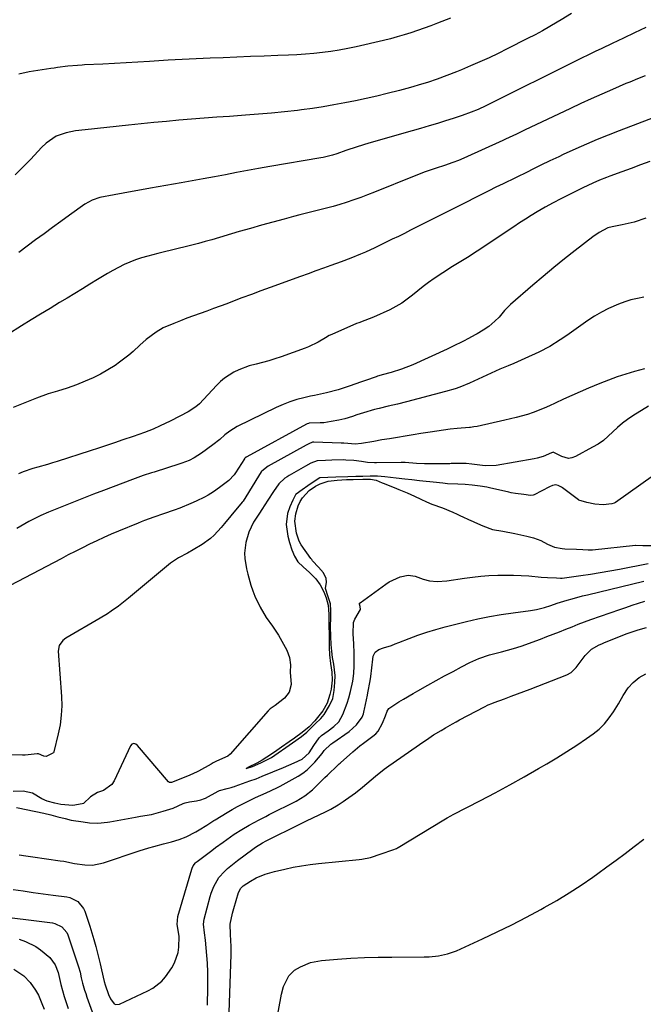
# Model space of a CAD drawing. Units: inches. Extents: x 1825569 to 1830878, y 447485 to 452776.
# Drawn here: x 1829230 to 1829478, y 449495 to 449888 of the extents above; entities that cross this region are included whole.
import ezdxf

# ---------------------------------------------------------------- set-up
doc = ezdxf.new("R2010")
doc.units = ezdxf.units.IN
doc.header["$MEASUREMENT"] = 0
doc.layers.add('7', color=7, linetype='Continuous')
doc.layers.add('8', color=7, linetype='Continuous')

msp = doc.modelspace()

# ---------------------------------------------------------------- linework, layer by layer
at = {"layer": '7', "color": 18}
for points in [[(1829449.78, 449890.74, 1972), (1829445.73, 449888.22, 1972), (1829444.05, 449887.21, 1972), (1829441.15, 449885.51, 1972), (1829438.23, 449883.85, 1972), (1829435.27, 449882.25, 1972), (1829432.29, 449880.7, 1972), (1829424.16, 449876.57, 1972), (1829420.54, 449874.79, 1972), (1829416.89, 449873.05, 1972), (1829413.21, 449871.39, 1972), (1829409.51, 449869.78, 1972), (1829405.86, 449868.24, 1972), (1829403.96, 449867.45, 1972), (1829400.12, 449865.94, 1972), (1829396.25, 449864.51, 1972), (1829392.34, 449863.19, 1972), (1829389.97, 449862.44, 1972), (1829385.6, 449861.17, 1972), (1829381.21, 449860, 1972), (1829376.3, 449858.78, 1972), (1829372.06, 449857.75, 1972), (1829367.81, 449856.77, 1972), (1829363.55, 449855.85, 1972), (1829359.28, 449854.98, 1972), (1829355, 449854.18, 1972), (1829350.7, 449853.45, 1972), (1829346.39, 449852.81, 1972), (1829342.07, 449852.23, 1972), (1829340.4, 449852.03, 1972), (1829335.23, 449851.43, 1972), (1829330.06, 449850.9, 1972), (1829324.88, 449850.45, 1972), (1829319.7, 449850.05, 1972), (1829313.31, 449849.61, 1972), (1829308.27, 449849.25, 1972), (1829303.22, 449848.88, 1972), (1829298.18, 449848.49, 1972), (1829293.14, 449848.08, 1972), (1829288.1, 449847.64, 1972), (1829283.06, 449847.17, 1972), (1829278.03, 449846.67, 1972), (1829273, 449846.14, 1972), (1829255.74, 449844.26, 1972), (1829251.86, 449843.84, 1972), (1829248.04, 449843.1, 1972), (1829244.14, 449841.75, 1972), (1829240.07, 449838.89, 1972), (1829238.28, 449837.15, 1972), (1829233.94, 449832.54, 1972), (1829230.86, 449829.36, 1972), (1829227.73, 449826.25, 1972)], [(1829401.58, 449888.82, 1974), (1829396.36, 449886.83, 1974), (1829393.71, 449885.84, 1974), (1829391.05, 449884.87, 1974), (1829388.37, 449883.93, 1974), (1829385.69, 449883.01, 1974), (1829382.99, 449882.15, 1974), (1829380.28, 449881.34, 1974), (1829377.54, 449880.61, 1974), (1829374.79, 449879.94, 1974), (1829363.82, 449877.44, 1974), (1829360.48, 449876.74, 1974), (1829357.13, 449876.11, 1974), (1829353.77, 449875.59, 1974), (1829350.39, 449875.14, 1974), (1829346.99, 449874.78, 1974), (1829343.6, 449874.48, 1974), (1829340.19, 449874.25, 1974), (1829336.79, 449874.08, 1974), (1829332.66, 449873.92, 1974), (1829327.19, 449873.7, 1974), (1829321.72, 449873.48, 1974), (1829316.24, 449873.27, 1974), (1829310.77, 449873.06, 1974), (1829305.54, 449872.86, 1974), (1829299.96, 449872.62, 1974), (1829294.38, 449872.36, 1974), (1829288.8, 449872.06, 1974), (1829283.23, 449871.72, 1974), (1829281.35, 449871.6, 1974), (1829276.71, 449871.32, 1974), (1829272.08, 449871.04, 1974), (1829267.44, 449870.79, 1974), (1829262.8, 449870.54, 1974), (1829255.41, 449870.16, 1974), (1829254.47, 449870.11, 1974), (1829252.59, 449869.98, 1974), (1829248.83, 449869.65, 1974), (1829244.58, 449869.12, 1974), (1829243.29, 449868.94, 1974), (1829242, 449868.74, 1974), (1829233.37, 449867.37, 1974), (1829229.18, 449866.47, 1974)], [(1829479.22, 449865.76, 1968), (1829476.14, 449864.57, 1968), (1829473.09, 449863.34, 1968), (1829471.57, 449862.7, 1968), (1829466.13, 449860.38, 1968), (1829461.91, 449858.55, 1968), (1829457.71, 449856.68, 1968), (1829453.52, 449854.77, 1968), (1829449.36, 449852.82, 1968), (1829431.08, 449844.13, 1968), (1829430, 449843.62, 1968), (1829427.84, 449842.58, 1968), (1829423.51, 449840.51, 1968), (1829422.42, 449840.01, 1968), (1829406.84, 449832.94, 1968), (1829404.69, 449832.02, 1968), (1829402.5, 449831.2, 1968), (1829399.18, 449830.06, 1968), (1829395.82, 449828.97, 1968), (1829391.38, 449827.43, 1968), (1829386.99, 449825.74, 1968), (1829371.13, 449819.31, 1968), (1829368.43, 449818.24, 1968), (1829365.71, 449817.21, 1968), (1829362.97, 449816.24, 1968), (1829359.88, 449815.19, 1968), (1829357.28, 449814.37, 1968), (1829354.66, 449813.6, 1968), (1829352.03, 449812.89, 1968), (1829349.38, 449812.23, 1968), (1829346.73, 449811.6, 1968), (1829344.08, 449810.94, 1968), (1829341.43, 449810.27, 1968), (1829338.79, 449809.58, 1968), (1829335.08, 449808.6, 1968), (1829330.59, 449807.39, 1968), (1829326.11, 449806.15, 1968), (1829321.65, 449804.87, 1968), (1829317.18, 449803.57, 1968), (1829306.31, 449800.34, 1968), (1829303.64, 449799.57, 1968), (1829300.95, 449798.83, 1968), (1829298.25, 449798.14, 1968), (1829295.55, 449797.48, 1968), (1829292.84, 449796.84, 1968), (1829290.13, 449796.19, 1968), (1829287.42, 449795.52, 1968), (1829284.72, 449794.85, 1968), (1829280.66, 449793.84, 1968), (1829278.23, 449793.15, 1968), (1829275.84, 449792.37, 1968), (1829273.51, 449791.44, 1968), (1829271.21, 449790.42, 1968), (1829268.95, 449789.28, 1968), (1829266.73, 449788.1, 1968), (1829264.54, 449786.84, 1968), (1829260.63, 449784.43, 1968), (1829257.6, 449782.54, 1968), (1829254.57, 449780.67, 1968), (1829251.53, 449778.82, 1968), (1829248.47, 449776.99, 1968), (1829245.51, 449775.22, 1968), (1829241.69, 449772.92, 1968), (1829237.87, 449770.61, 1968), (1829234.07, 449768.28, 1968), (1829230.27, 449765.93, 1968), (1829224.78, 449762.51, 1968)], [(1829487.97, 449851.2, 1966), (1829468.82, 449843.84, 1966), (1829464.45, 449842.12, 1966), (1829460.1, 449840.35, 1966), (1829455.79, 449838.5, 1966), (1829451.5, 449836.59, 1966), (1829446.53, 449834.34, 1966), (1829444.75, 449833.52, 1966), (1829441.18, 449831.84, 1966), (1829437.64, 449830.12, 1966), (1829434.1, 449828.38, 1966), (1829432.34, 449827.51, 1966), (1829422.58, 449822.71, 1966), (1829419.68, 449821.28, 1966), (1829416.78, 449819.84, 1966), (1829413.89, 449818.39, 1966), (1829411.01, 449816.93, 1966), (1829408.12, 449815.47, 1966), (1829405.23, 449814.02, 1966), (1829402.34, 449812.56, 1966), (1829399.45, 449811.12, 1966), (1829395.13, 449808.95, 1966), (1829392.72, 449807.75, 1966), (1829390.32, 449806.54, 1966), (1829387.92, 449805.32, 1966), (1829385.52, 449804.1, 1966), (1829383.12, 449802.89, 1966), (1829380.71, 449801.69, 1966), (1829378.29, 449800.51, 1966), (1829375.87, 449799.34, 1966), (1829371.32, 449797.17, 1966), (1829367.54, 449795.43, 1966), (1829365.63, 449794.61, 1966), (1829361.78, 449793.03, 1966), (1829357.9, 449791.54, 1966), (1829353.81, 449790.05, 1966), (1829350.78, 449788.96, 1966), (1829347.76, 449787.86, 1966), (1829344.73, 449786.77, 1966), (1829341.71, 449785.67, 1966), (1829329.6, 449781.27, 1966), (1829325.81, 449779.88, 1966), (1829322.03, 449778.49, 1966), (1829318.25, 449777.08, 1966), (1829314.47, 449775.65, 1966), (1829312.2, 449774.79, 1966), (1829309.56, 449773.8, 1966), (1829306.92, 449772.82, 1966), (1829304.27, 449771.87, 1966), (1829301.62, 449770.92, 1966), (1829298.97, 449769.97, 1966), (1829296.33, 449768.98, 1966), (1829293.71, 449767.96, 1966), (1829291.1, 449766.91, 1966), (1829286.89, 449765.11, 1966), (1829284.01, 449763.47, 1966), (1829280.04, 449760.46, 1966), (1829277.56, 449758.23, 1966), (1829274.85, 449755.72, 1966), (1829273.07, 449754.2, 1966), (1829269.35, 449751.37, 1966), (1829267.62, 449750.16, 1966), (1829264.77, 449748.32, 1966), (1829261.86, 449746.62, 1966), (1829258.82, 449745.14, 1966), (1829255.71, 449743.79, 1966), (1829252.17, 449742.41, 1966), (1829248.45, 449741.07, 1966), (1829244.68, 449739.91, 1966), (1829240.9, 449738.75, 1966), (1829236.23, 449737.05, 1966), (1829231.6, 449735.23, 1966), (1829227, 449733.34, 1966)], [(1829481.15, 449831.57, 1964), (1829477.37, 449830.23, 1964), (1829473.61, 449828.86, 1964), (1829469.86, 449827.48, 1964), (1829465.11, 449825.71, 1964), (1829463.74, 449825.18, 1964), (1829461.02, 449824.08, 1964), (1829458.34, 449822.89, 1964), (1829454.36, 449821.01, 1964), (1829450.32, 449819.04, 1964), (1829447.16, 449817.48, 1964), (1829445.59, 449816.68, 1964), (1829442.46, 449815.07, 1964), (1829439.37, 449813.37, 1964), (1829436.12, 449811.46, 1964), (1829433.75, 449810.02, 1964), (1829431.4, 449808.57, 1964), (1829429.08, 449807.07, 1964), (1829426.76, 449805.55, 1964), (1829412.2, 449795.78, 1964), (1829408.31, 449793.26, 1964), (1829406.34, 449792.04, 1964), (1829402.38, 449789.63, 1964), (1829398.47, 449787.16, 1964), (1829395.02, 449784.86, 1964), (1829392.78, 449783.3, 1964), (1829390.59, 449781.69, 1964), (1829388.46, 449779.99, 1964), (1829386.36, 449778.25, 1964), (1829384.24, 449776.56, 1964), (1829382.03, 449775, 1964), (1829379.7, 449773.63, 1964), (1829377.28, 449772.39, 1964), (1829370.72, 449769.38, 1964), (1829367.39, 449768.11, 1964), (1829364.88, 449767.21, 1964), (1829364.06, 449766.87, 1964), (1829354.21, 449762.55, 1964), (1829353.14, 449762.03, 1964), (1829351.6, 449761.11, 1964), (1829348.65, 449759.36, 1964), (1829344.85, 449757.5, 1964), (1829343.53, 449756.99, 1964), (1829333.89, 449753.61, 1964), (1829331.45, 449752.79, 1964), (1829328.99, 449752.02, 1964), (1829326.51, 449751.33, 1964), (1829324.01, 449750.7, 1964), (1829321.19, 449749.93, 1964), (1829317.06, 449748.39, 1964), (1829315.06, 449747.44, 1964), (1829311.35, 449745.09, 1964), (1829309.68, 449743.68, 1964), (1829308.1, 449742.14, 1964), (1829301.28, 449734.82, 1964), (1829299.92, 449733.55, 1964), (1829296.79, 449731.64, 1964), (1829293.51, 449729.89, 1964), (1829289.62, 449727.89, 1964), (1829285.67, 449726, 1964), (1829282.79, 449724.68, 1964), (1829279.43, 449723.34, 1964), (1829274.87, 449721.74, 1964), (1829270.69, 449720.34, 1964), (1829267.46, 449719.25, 1964), (1829264.22, 449718.18, 1964), (1829260.98, 449717.12, 1964), (1829257.73, 449716.06, 1964), (1829244.56, 449711.8, 1964), (1829242.62, 449711.19, 1964), (1829240.67, 449710.61, 1964), (1829236.76, 449709.55, 1964), (1829234.81, 449709, 1964), (1829230.99, 449707.66, 1964), (1829229.12, 449706.87, 1964)], [(1829479.51, 449808.9, 1962), (1829474.82, 449807.41, 1962), (1829472.44, 449806.82, 1962), (1829470.03, 449806.3, 1962), (1829466.04, 449805.54, 1962), (1829464.35, 449805.13, 1962), (1829460.85, 449803.25, 1962), (1829458.3, 449801.45, 1962), (1829451.3, 449796.03, 1962), (1829447, 449792.65, 1962), (1829442.74, 449789.22, 1962), (1829438.55, 449785.71, 1962), (1829434.39, 449782.16, 1962), (1829425.52, 449774.45, 1962), (1829423.11, 449772.03, 1962), (1829420.9, 449769.42, 1962), (1829419.26, 449767.84, 1962), (1829416.77, 449765.68, 1962), (1829414.53, 449764.15, 1962), (1829412.17, 449762.81, 1962), (1829411.38, 449762.37, 1962), (1829408.77, 449760.94, 1962), (1829406.65, 449759.81, 1962), (1829402.37, 449757.66, 1962), (1829400.21, 449756.64, 1962), (1829386.48, 449750.36, 1962), (1829381.98, 449748.58, 1962), (1829377.86, 449747.29, 1962), (1829374.22, 449746.37, 1962), (1829372.97, 449745.99, 1962), (1829372.41, 449745.8, 1962), (1829371.85, 449745.61, 1962), (1829367.65, 449744.11, 1962), (1829365.57, 449743.38, 1962), (1829361.41, 449741.96, 1962), (1829356.68, 449740.43, 1962), (1829351.96, 449739.21, 1962), (1829347.2, 449738.16, 1962), (1829345.61, 449737.81, 1962), (1829343.03, 449737.23, 1962), (1829340.19, 449736.49, 1962), (1829337.39, 449735.62, 1962), (1829334.67, 449734.55, 1962), (1829331.99, 449733.35, 1962), (1829316.32, 449725.67, 1962), (1829313.44, 449723.92, 1962), (1829311.49, 449722.35, 1962), (1829309.45, 449720.6, 1962), (1829306.64, 449718.37, 1962), (1829302.1, 449715.14, 1962), (1829300.72, 449714.21, 1962), (1829299.21, 449713.28, 1962), (1829297.15, 449712.21, 1962), (1829294.26, 449711.08, 1962), (1829293.53, 449710.83, 1962), (1829283.22, 449707.53, 1962), (1829282.14, 449707.17, 1962), (1829278.89, 449706.1, 1962), (1829275.66, 449704.95, 1962), (1829274.59, 449704.56, 1962), (1829263.06, 449700.19, 1962), (1829259.04, 449698.65, 1962), (1829255.02, 449697.09, 1962), (1829251.01, 449695.5, 1962), (1829247.01, 449693.9, 1962), (1829241.04, 449691.47, 1962), (1829238.05, 449690.19, 1962), (1829235.13, 449688.77, 1962), (1829233.23, 449687.73, 1962), (1829228.37, 449684.93, 1962)], [(1829478.94, 449748.78, 1958), (1829475.02, 449747.71, 1958), (1829471.5, 449746.66, 1958), (1829468, 449745.53, 1958), (1829464.56, 449744.27, 1958), (1829461.14, 449742.91, 1958), (1829456.58, 449741, 1958), (1829453.24, 449739.57, 1958), (1829449.93, 449738.11, 1958), (1829446.63, 449736.6, 1958), (1829443.35, 449735.06, 1958), (1829441.06, 449733.96, 1958), (1829438.91, 449732.99, 1958), (1829434.53, 449731.3, 1958), (1829432.3, 449730.57, 1958), (1829427.76, 449729.3, 1958), (1829425.48, 449728.73, 1958), (1829423.18, 449728.2, 1958), (1829412.23, 449725.79, 1958), (1829410.88, 449725.54, 1958), (1829409.52, 449725.37, 1958), (1829409.06, 449725.32, 1958), (1829404.12, 449724.88, 1958), (1829401.43, 449724.61, 1958), (1829398.74, 449724.3, 1958), (1829396.05, 449723.93, 1958), (1829393.38, 449723.52, 1958), (1829389.73, 449722.93, 1958), (1829386.59, 449722.41, 1958), (1829383.45, 449721.9, 1958), (1829380.31, 449721.37, 1958), (1829377.17, 449720.85, 1958), (1829374.17, 449720.35, 1958), (1829370.89, 449719.8, 1958), (1829365.98, 449718.96, 1958), (1829363.48, 449718.73, 1958), (1829360.52, 449718.88, 1958), (1829358.98, 449719.06, 1958), (1829357.9, 449719.12, 1958), (1829346.96, 449719.46, 1958), (1829346.42, 449719.43, 1958), (1829344.91, 449718.86, 1958), (1829344.4, 449718.54, 1958), (1829344.15, 449718.4, 1958), (1829343.9, 449718.26, 1958), (1829328.68, 449709.88, 1958), (1829326.15, 449707.87, 1958), (1829326, 449707.64, 1958), (1829321.3, 449700.01, 1958), (1829320.95, 449699.43, 1958), (1829319.87, 449697.67, 1958), (1829318.75, 449695.97, 1958), (1829318.33, 449695.45, 1958), (1829313.88, 449690.07, 1958), (1829311.25, 449686.93, 1958), (1829309.92, 449685.37, 1958), (1829307.19, 449682.34, 1958), (1829305.7, 449680.97, 1958), (1829302.39, 449678.62, 1958), (1829298.77, 449676.48, 1958), (1829296.49, 449675.18, 1958), (1829293.01, 449673.33, 1958), (1829289.79, 449671.1, 1958), (1829273.05, 449657.16, 1958), (1829270.33, 449654.98, 1958), (1829268.94, 449653.94, 1958), (1829266.1, 449651.92, 1958), (1829264.65, 449650.96, 1958), (1829261.69, 449649.15, 1958), (1829248.01, 449641.19, 1958), (1829246.74, 449640.24, 1958), (1829245.35, 449638.31, 1958), (1829244.94, 449636.03, 1958), (1829246.23, 449617.9, 1958), (1829246.32, 449614.11, 1958), (1829246.17, 449610.35, 1958), (1829245.67, 449606.61, 1958), (1829244.94, 449602.9, 1958), (1829243.19, 449595.77, 1958), (1829243, 449595.42, 1958), (1829242.91, 449595.32, 1958), (1829242.83, 449595.25, 1958), (1829240.63, 449594.12, 1958), (1829240.16, 449593.96, 1958), (1829239.22, 449593.99, 1958), (1829237.09, 449595.03, 1958), (1829236.5, 449595.01, 1958), (1829231.69, 449594.44, 1958), (1829230.72, 449594.44, 1958), (1829211.1, 449595.03, 1958)], [(1829480.49, 449733.9, 1956), (1829474.3, 449730, 1956), (1829472.18, 449728.56, 1956), (1829470.14, 449727.02, 1956), (1829468.21, 449725.34, 1956), (1829466.36, 449723.57, 1956), (1829464.5, 449721.81, 1956), (1829462.54, 449720.18, 1956), (1829460.45, 449718.74, 1956), (1829458.26, 449717.42, 1956), (1829451.37, 449713.69, 1956), (1829450.01, 449713.2, 1956), (1829448.65, 449713, 1956), (1829445.93, 449713.7, 1956), (1829442.72, 449715.4, 1956), (1829442.58, 449715.42, 1956), (1829441.86, 449715.25, 1956), (1829438.53, 449713.79, 1956), (1829436.14, 449713.06, 1956), (1829434.91, 449712.8, 1956), (1829419.7, 449710.21, 1956), (1829415.33, 449709.99, 1956), (1829411.13, 449710.52, 1956), (1829410.1, 449710.69, 1956), (1829407.83, 449710.9, 1956), (1829405.23, 449710.93, 1956), (1829401.81, 449710.89, 1956), (1829401.24, 449710.88, 1956), (1829392.25, 449710.84, 1956), (1829391.17, 449710.84, 1956), (1829387.93, 449710.96, 1956), (1829383.48, 449711.33, 1956), (1829382.02, 449711.38, 1956), (1829381.78, 449711.38, 1956), (1829371.97, 449711.18, 1956), (1829371.76, 449711.17, 1956), (1829371.12, 449711.18, 1956), (1829368.42, 449711.33, 1956), (1829366.06, 449711.73, 1956), (1829362.96, 449712.14, 1956), (1829359.8, 449712.35, 1956), (1829358.74, 449712.36, 1956), (1829354.15, 449712.29, 1956), (1829351.68, 449712.2, 1956), (1829348.33, 449712.03, 1956), (1829345.77, 449711.13, 1956), (1829343.7, 449709.89, 1956), (1829337.17, 449706.19, 1956), (1829336.29, 449705.68, 1956), (1829335.37, 449705.11, 1956), (1829332.95, 449702.89, 1956), (1829330.86, 449699.82, 1956), (1829328.59, 449696.29, 1956), (1829326.25, 449692.55, 1956), (1829325.26, 449691.12, 1956), (1829322.82, 449687.47, 1956), (1829321.02, 449683.48, 1956), (1829319.77, 449679.42, 1956), (1829319.34, 449675.18, 1956), (1829319.43, 449673.04, 1956), (1829320.05, 449668.81, 1956), (1829320.57, 449666.73, 1956), (1829321.85, 449662.41, 1956), (1829322.6, 449660.14, 1956), (1829323.45, 449657.9, 1956), (1829325.51, 449653.58, 1956), (1829327.9, 449649.43, 1956), (1829330.46, 449645.96, 1956), (1829332.81, 449642.33, 1956), (1829336.18, 449636.32, 1956), (1829337.3, 449633.5, 1956), (1829337.64, 449630.48, 1956), (1829337.57, 449627.6, 1956), (1829337.88, 449622.68, 1956), (1829337.08, 449619.57, 1956), (1829335.29, 449617.25, 1956), (1829331.47, 449614.31, 1956), (1829329.47, 449612.88, 1956), (1829329.04, 449612.48, 1956), (1829328.87, 449612.3, 1956), (1829328.7, 449612.11, 1956), (1829313.53, 449594.79, 1956), (1829312.59, 449594.06, 1956), (1829308.11, 449591.98, 1956), (1829306.8, 449591.33, 1956), (1829305.99, 449590.89, 1956), (1829300.91, 449588, 1956), (1829300.44, 449587.74, 1956), (1829297.51, 449586.4, 1956), (1829293.93, 449584.95, 1956), (1829290.14, 449583.54, 1956), (1829289.5, 449583.48, 1956), (1829289.31, 449583.53, 1956), (1829288.98, 449583.76, 1956), (1829276.64, 449598.33, 1956), (1829275.96, 449598.85, 1956), (1829275.11, 449599.04, 1956), (1829274.7, 449598.97, 1956), (1829274.33, 449598.81, 1956), (1829273.79, 449598.2, 1956), (1829267.22, 449584.13, 1956), (1829266.37, 449582.77, 1956), (1829262.98, 449580.34, 1956), (1829260.57, 449579.53, 1956), (1829257.77, 449577.74, 1956), (1829255.03, 449575.16, 1956), (1829254.47, 449574.93, 1956), (1829250.82, 449574.32, 1956), (1829245.94, 449574.67, 1956), (1829243.53, 449575.3, 1956), (1829240.54, 449576.1, 1956), (1829238.38, 449577.05, 1956), (1829234.67, 449579.24, 1956), (1829231, 449580.09, 1956), (1829226.95, 449579.96, 1956)], [(1829482.58, 449706.11, 1954), (1829467.33, 449695.42, 1954), (1829466.89, 449695.16, 1954), (1829465.93, 449694.79, 1954), (1829462.5, 449694.43, 1954), (1829459.14, 449694.72, 1954), (1829455.92, 449695.36, 1954), (1829452.79, 449696.36, 1954), (1829452.61, 449696.48, 1954), (1829446.22, 449701.19, 1954), (1829445.81, 449701.47, 1954), (1829444.49, 449702.14, 1954), (1829443.55, 449702.37, 1954), (1829442.26, 449702.17, 1954), (1829441.02, 449701.66, 1954), (1829434.88, 449698.39, 1954), (1829434.55, 449698.26, 1954), (1829433.46, 449698.2, 1954), (1829430.85, 449698.53, 1954), (1829427.43, 449698.97, 1954), (1829425.73, 449699.24, 1954), (1829424.77, 449699.45, 1954), (1829417.09, 449701.28, 1954), (1829416.03, 449701.52, 1954), (1829413.36, 449701.95, 1954), (1829410.13, 449702.27, 1954), (1829407.32, 449702.55, 1954), (1829404.39, 449702.73, 1954), (1829400.31, 449702.87, 1954), (1829398.45, 449703.06, 1954), (1829394.58, 449703.47, 1954), (1829390.5, 449703.89, 1954), (1829389.11, 449704.04, 1954), (1829386.11, 449704.38, 1954), (1829383.31, 449704.71, 1954), (1829379.83, 449705.14, 1954), (1829375.26, 449705.62, 1954), (1829372.32, 449705.84, 1954), (1829369.42, 449705.86, 1954), (1829366.55, 449705.82, 1954), (1829363.73, 449705.78, 1954), (1829360.49, 449705.64, 1954), (1829355.7, 449705.44, 1954), (1829352.6, 449705.32, 1954), (1829349.34, 449705.17, 1954), (1829347.08, 449703.73, 1954), (1829344.59, 449702.02, 1954), (1829342.36, 449700.49, 1954), (1829339.87, 449698.7, 1954), (1829339.83, 449698.66, 1954), (1829338.62, 449696.35, 1954), (1829337.42, 449693.58, 1954), (1829336.52, 449690.99, 1954), (1829335.97, 449686.64, 1954), (1829336.53, 449681.92, 1954), (1829337.26, 449679.36, 1954), (1829338.18, 449676.48, 1954), (1829339.22, 449673.93, 1954), (1829340.63, 449671.63, 1954), (1829342.68, 449669.63, 1954), (1829345.18, 449667.42, 1954), (1829347.71, 449664.93, 1954), (1829349.53, 449662.54, 1954), (1829350.94, 449659.71, 1954), (1829351.88, 449657.26, 1954), (1829352.67, 449654.3, 1954), (1829352.92, 449650.82, 1954), (1829352.93, 449646.42, 1954), (1829353.03, 449642.32, 1954), (1829353.04, 449637.61, 1954), (1829353.19, 449634.48, 1954), (1829353.68, 449631.11, 1954), (1829354.17, 449627.61, 1954), (1829354.27, 449624.41, 1954), (1829353.86, 449620.81, 1954), (1829353.35, 449618.69, 1954), (1829352.25, 449615.18, 1954), (1829350.52, 449612.13, 1954), (1829348.48, 449609.43, 1954), (1829347.4, 449608.17, 1954), (1829345.08, 449605.78, 1954), (1829342.33, 449603.47, 1954), (1829339.21, 449601.23, 1954), (1829337.06, 449599.71, 1954), (1829334.07, 449597.61, 1954), (1829331.33, 449595.69, 1954), (1829328.19, 449593.65, 1954), (1829326.37, 449592.5, 1954), (1829324.15, 449591.23, 1954), (1829320.91, 449589.64, 1954), (1829319.9, 449589.16, 1954), (1829322.52, 449589.88, 1954), (1829325.77, 449591.38, 1954), (1829330.08, 449593.56, 1954), (1829332.72, 449595.31, 1954), (1829335.75, 449597.44, 1954), (1829338.46, 449599.39, 1954), (1829342.03, 449601.94, 1954), (1829344.23, 449603.62, 1954), (1829347.5, 449606.89, 1954), (1829349.73, 449609.11, 1954), (1829351.05, 449610.71, 1954), (1829353.21, 449614.32, 1954), (1829354.53, 449617.11, 1954), (1829355.02, 449620.22, 1954), (1829355.38, 449623.41, 1954), (1829355.47, 449626.21, 1954), (1829355.25, 449628.49, 1954), (1829354.9, 449630.81, 1954), (1829354.48, 449633.48, 1954), (1829354.1, 449635.93, 1954), (1829353.89, 449638.66, 1954), (1829353.73, 449641.89, 1954), (1829353.63, 449645.77, 1954), (1829353.69, 449649.59, 1954), (1829353.79, 449652.17, 1954), (1829353.56, 449654.93, 1954), (1829352.7, 449657.72, 1954), (1829351.69, 449661.06, 1954), (1829352.04, 449663.57, 1954), (1829351.93, 449665.03, 1954), (1829350.86, 449667.32, 1954), (1829348.82, 449669.48, 1954), (1829346.48, 449672.09, 1954), (1829346.12, 449672.55, 1954), (1829345.78, 449673.02, 1954), (1829341.9, 449678.48, 1954), (1829341.07, 449679.86, 1954), (1829340.02, 449683.06, 1954), (1829339.44, 449687.85, 1954), (1829339.79, 449690.84, 1954), (1829340.67, 449694.04, 1954), (1829341.45, 449695.71, 1954), (1829342.5, 449697.23, 1954), (1829345.13, 449700.21, 1954), (1829347.62, 449701.96, 1954), (1829349.45, 449702.8, 1954), (1829352.75, 449703.86, 1954), (1829356.22, 449704.35, 1954), (1829359.98, 449704.5, 1954), (1829362.67, 449704.6, 1954), (1829366.5, 449704.74, 1954), (1829369.53, 449704.75, 1954), (1829371.83, 449704.28, 1954), (1829374.24, 449703.28, 1954), (1829374.65, 449703.11, 1954), (1829378.97, 449701.39, 1954), (1829380.96, 449700.6, 1954), (1829384.16, 449699.23, 1954), (1829387.13, 449697.88, 1954), (1829389.68, 449696.71, 1954), (1829391.98, 449695.66, 1954), (1829394.08, 449694.74, 1954), (1829398.38, 449693.2, 1954), (1829402.44, 449691.51, 1954), (1829404.23, 449690.71, 1954), (1829405.27, 449690.23, 1954), (1829409.96, 449688.03, 1954), (1829410.34, 449687.85, 1954), (1829411.11, 449687.5, 1954), (1829414.44, 449686.01, 1954), (1829418.34, 449684.62, 1954), (1829422.45, 449683.91, 1954), (1829427.21, 449682.99, 1954), (1829429.58, 449682.46, 1954), (1829431.94, 449681.9, 1954), (1829434.6, 449681.23, 1954), (1829437.6, 449680.13, 1954), (1829440.21, 449678.69, 1954), (1829443.07, 449677.5, 1954), (1829446.12, 449676.97, 1954), (1829447.11, 449676.91, 1954), (1829451.84, 449676.78, 1954), (1829454.31, 449676.59, 1954), (1829456.41, 449676.43, 1954), (1829457.76, 449676.48, 1954), (1829458.21, 449676.52, 1954), (1829475.38, 449678.35, 1954), (1829475.56, 449678.36, 1954), (1829478.34, 449678.25, 1954), (1829483.01, 449678.24, 1954)], [(1829228.33, 449573.47, 1956), (1829230.21, 449573.1, 1956), (1829230.84, 449572.98, 1956), (1829231.47, 449572.85, 1956), (1829236.06, 449571.95, 1956), (1829239.2, 449571.31, 1956), (1829241.98, 449570.62, 1956), (1829244.84, 449569.86, 1956), (1829247.68, 449569.09, 1956), (1829250.1, 449568.53, 1956), (1829254.89, 449567.87, 1956), (1829257.47, 449567.39, 1956), (1829260.81, 449567.31, 1956), (1829264.62, 449567.68, 1956), (1829265.55, 449567.83, 1956), (1829275.78, 449569.67, 1956), (1829277.77, 449570.02, 1956), (1829282.16, 449570.79, 1956), (1829286.79, 449572.13, 1956), (1829290.81, 449573.23, 1956), (1829294.77, 449575.08, 1956), (1829295.59, 449575.42, 1956), (1829297.36, 449575.84, 1956), (1829300.17, 449576.24, 1956), (1829301.88, 449576.55, 1956), (1829303.29, 449577.07, 1956), (1829303.74, 449577.29, 1956), (1829308.79, 449580.09, 1956), (1829309.33, 449580.36, 1956), (1829312.33, 449581.18, 1956), (1829313.99, 449581.53, 1956), (1829314.79, 449581.75, 1956), (1829315.31, 449581.92, 1956), (1829315.57, 449582.01, 1956), (1829321.4, 449584.15, 1956), (1829323.92, 449584.94, 1956), (1829326.3, 449586.02, 1956), (1829330.56, 449587.73, 1956), (1829334.83, 449589.52, 1956), (1829336.95, 449590.45, 1956), (1829339.05, 449591.4, 1956), (1829342.26, 449592.87, 1956), (1829345.05, 449595.42, 1956), (1829346.92, 449598.31, 1956), (1829349.05, 449601.37, 1956), (1829350, 449602.33, 1956), (1829352.71, 449604.19, 1956), (1829354.96, 449605.85, 1956), (1829356.94, 449607.77, 1956), (1829358.58, 449610.73, 1956), (1829360.25, 449615.17, 1956), (1829360.92, 449617.3, 1956), (1829361.66, 449619.92, 1956), (1829362.6, 449624.04, 1956), (1829363, 449627.05, 1956), (1829363.11, 449630.09, 1956), (1829363.11, 449631.11, 1956), (1829363.03, 449635.21, 1956), (1829362.88, 449638.95, 1956), (1829362.66, 449642.96, 1956), (1829362.8, 449647.45, 1956), (1829363.32, 449648.83, 1956), (1829365.59, 449652.6, 1956), (1829365.44, 449653.79, 1956), (1829365.15, 449654.74, 1956), (1829365.25, 449655.15, 1956), (1829365.43, 449655.35, 1956), (1829375.66, 449662.81, 1956), (1829377.03, 449663.7, 1956), (1829381.46, 449665.73, 1956), (1829384.6, 449666.38, 1956), (1829387.4, 449665.95, 1956), (1829390.65, 449664.77, 1956), (1829393.11, 449664.03, 1956), (1829396.18, 449663.84, 1956), (1829400.11, 449664.12, 1956), (1829407.11, 449665.18, 1956), (1829410.35, 449665.61, 1956), (1829413.6, 449665.97, 1956), (1829416.86, 449666.2, 1956), (1829420.47, 449666.37, 1956), (1829423.57, 449666.41, 1956), (1829426.66, 449666.38, 1956), (1829429.75, 449666.24, 1956), (1829432.85, 449666.02, 1956), (1829437.75, 449665.6, 1956), (1829440.3, 449665.42, 1956), (1829443.83, 449665.22, 1956), (1829445.49, 449665.09, 1956), (1829445.83, 449665.1, 1956), (1829445.98, 449665.12, 1956), (1829446.13, 449665.14, 1956), (1829453.55, 449666.17, 1956), (1829457.41, 449666.74, 1956), (1829461.25, 449667.36, 1956), (1829465.09, 449668.04, 1956), (1829468.92, 449668.76, 1956), (1829480.38, 449671.02, 1956)], [(1829229.28, 449554.6, 1958), (1829232.04, 449554.2, 1958), (1829234.81, 449553.8, 1958), (1829245.77, 449552.26, 1958), (1829247.18, 449552.04, 1958), (1829251.39, 449551.21, 1958), (1829255.62, 449550.57, 1958), (1829258.67, 449550.52, 1958), (1829263.02, 449551.36, 1958), (1829277.21, 449556.18, 1958), (1829281.14, 449557.43, 1958), (1829283.12, 449557.99, 1958), (1829287, 449559.01, 1958), (1829290.15, 449559.81, 1958), (1829293.27, 449560.7, 1958), (1829296, 449561.82, 1958), (1829299.93, 449563.83, 1958), (1829301.2, 449564.58, 1958), (1829304.25, 449566.47, 1958), (1829307.11, 449568.35, 1958), (1829307.59, 449568.65, 1958), (1829312.31, 449571.52, 1958), (1829314.38, 449572.73, 1958), (1829316.47, 449573.91, 1958), (1829320.74, 449576.09, 1958), (1829323.67, 449577.48, 1958), (1829327.93, 449579.36, 1958), (1829332.14, 449581.33, 1958), (1829333.51, 449582.07, 1958), (1829340.66, 449586.06, 1958), (1829342.53, 449587.24, 1958), (1829344.3, 449588.54, 1958), (1829347.43, 449591.63, 1958), (1829350.28, 449595.05, 1958), (1829351.08, 449596.28, 1958), (1829353.79, 449598.8, 1958), (1829354.17, 449599.06, 1958), (1829354.56, 449599.33, 1958), (1829361.04, 449603.84, 1958), (1829364.06, 449606.62, 1958), (1829366.2, 449609.61, 1958), (1829366.75, 449610.92, 1958), (1829367.1, 449612.31, 1958), (1829367.2, 449612.78, 1958), (1829368.33, 449618.45, 1958), (1829368.52, 449619.39, 1958), (1829369.47, 449624.11, 1958), (1829369.7, 449625.82, 1958), (1829370.47, 449632.77, 1958), (1829370.71, 449633.98, 1958), (1829371.51, 449635.62, 1958), (1829372.93, 449636.63, 1958), (1829374.83, 449637.25, 1958), (1829377.91, 449638.3, 1958), (1829379.43, 449638.87, 1958), (1829380.95, 449639.46, 1958), (1829384.96, 449641.05, 1958), (1829388.51, 449642.38, 1958), (1829392.08, 449643.61, 1958), (1829395.7, 449644.7, 1958), (1829399.35, 449645.69, 1958), (1829407.86, 449647.82, 1958), (1829412.48, 449648.89, 1958), (1829417.13, 449649.84, 1958), (1829421.8, 449650.63, 1958), (1829426.5, 449651.3, 1958), (1829433.4, 449652.17, 1958), (1829435.9, 449652.57, 1958), (1829439.1, 449653.37, 1958), (1829441.63, 449654.2, 1958), (1829444.11, 449655.15, 1958), (1829448.11, 449656.37, 1958), (1829450.12, 449656.95, 1958), (1829454.15, 449658.03, 1958), (1829456.18, 449658.53, 1958), (1829478.66, 449663.93, 1958)], [(1829304.53, 449494.59, 1962), (1829304.64, 449501.66, 1962), (1829304.67, 449505.3, 1962), (1829304.62, 449508.94, 1962), (1829304.56, 449510.15, 1962), (1829304.47, 449511.36, 1962), (1829303.71, 449520.47, 1962), (1829303.28, 449523.47, 1962), (1829302.9, 449526.94, 1962), (1829303.17, 449528.88, 1962), (1829305.63, 449538, 1962), (1829306.04, 449539.33, 1962), (1829307.04, 449541.92, 1962), (1829309.11, 449545.52, 1962), (1829311.33, 449548.01, 1962), (1829312.56, 449549.16, 1962), (1829315.12, 449551.35, 1962), (1829316.45, 449552.38, 1962), (1829322.59, 449556.94, 1962), (1829323.67, 449557.71, 1962), (1829326.42, 449559.42, 1962), (1829327.93, 449560.22, 1962), (1829328.95, 449560.74, 1962), (1829333.3, 449562.92, 1962), (1829335.99, 449564.27, 1962), (1829338.68, 449565.59, 1962), (1829341.38, 449566.91, 1962), (1829344.09, 449568.21, 1962), (1829351.67, 449571.83, 1962), (1829353.74, 449572.88, 1962), (1829356.74, 449574.63, 1962), (1829358.67, 449575.9, 1962), (1829359.62, 449576.57, 1962), (1829363.55, 449579.39, 1962), (1829366.39, 449581.64, 1962), (1829369.8, 449584.62, 1962), (1829371.52, 449586.08, 1962), (1829375.08, 449588.87, 1962), (1829376.92, 449590.2, 1962), (1829390.93, 449599.95, 1962), (1829391.89, 449600.6, 1962), (1829394.8, 449602.51, 1962), (1829397.77, 449604.32, 1962), (1829399.54, 449605.37, 1962), (1829402.32, 449606.97, 1962), (1829403.73, 449607.74, 1962), (1829405.15, 449608.5, 1962), (1829415.11, 449613.78, 1962), (1829416.52, 449614.49, 1962), (1829417.97, 449615.12, 1962), (1829418.96, 449615.5, 1962), (1829423.11, 449617, 1962), (1829425.68, 449617.95, 1962), (1829428.24, 449618.9, 1962), (1829430.8, 449619.87, 1962), (1829433.36, 449620.85, 1962), (1829447.98, 449626.52, 1962), (1829449.67, 449627.43, 1962), (1829451.72, 449629.48, 1962), (1829452.93, 449631.02, 1962), (1829455.29, 449634.26, 1962), (1829457.75, 449636.72, 1962), (1829460.81, 449638.47, 1962), (1829461.89, 449638.96, 1962), (1829462.98, 449639.42, 1962), (1829470.03, 449642.23, 1962), (1829471.62, 449642.85, 1962), (1829474.82, 449644.01, 1962), (1829476.44, 449644.55, 1962), (1829479.71, 449645.49, 1962)], [(1829312.9, 449483.94, 1964), (1829314.01, 449514.78, 1964), (1829314.02, 449515.19, 1964), (1829314.02, 449516.82, 1964), (1829313.97, 449518.04, 1964), (1829313.71, 449522.76, 1964), (1829313.52, 449526.96, 1964), (1829314.48, 449531.28, 1964), (1829314.75, 449532.25, 1964), (1829315.03, 449533.22, 1964), (1829316.94, 449539.6, 1964), (1829317.77, 449541.26, 1964), (1829318.75, 449542.24, 1964), (1829321.7, 449544.12, 1964), (1829323.96, 449545.41, 1964), (1829327.54, 449546.94, 1964), (1829331.29, 449548.02, 1964), (1829335.41, 449548.95, 1964), (1829338.75, 449549.63, 1964), (1829342.11, 449550.24, 1964), (1829345.49, 449550.72, 1964), (1829348.88, 449551.12, 1964), (1829365.03, 449552.75, 1964), (1829366.17, 449552.89, 1964), (1829369.53, 449553.58, 1964), (1829373.91, 449554.96, 1964), (1829378.45, 449556.57, 1964), (1829379.95, 449557.19, 1964), (1829380.31, 449557.38, 1964), (1829380.66, 449557.58, 1964), (1829398.85, 449568.62, 1964), (1829400.25, 449569.42, 1964), (1829401.68, 449570.17, 1964), (1829402.64, 449570.67, 1964), (1829413.53, 449576.34, 1964), (1829419.37, 449579.43, 1964), (1829425.17, 449582.57, 1964), (1829430.93, 449585.8, 1964), (1829436.67, 449589.08, 1964), (1829439.96, 449591, 1964), (1829443.99, 449593.41, 1964), (1829447.98, 449595.89, 1964), (1829451.9, 449598.47, 1964), (1829455.78, 449601.11, 1964), (1829458.41, 449602.95, 1964), (1829460.8, 449604.86, 1964), (1829463, 449606.94, 1964), (1829464.92, 449609.29, 1964), (1829466.65, 449611.81, 1964), (1829468.54, 449614.98, 1964), (1829470.41, 449618.23, 1964), (1829472.39, 449621.38, 1964), (1829474.5, 449623.53, 1964), (1829476.88, 449625.4, 1964), (1829479.46, 449626.99, 1964)], [(1829331.94, 449487.42, 1966), (1829334.08, 449498.93, 1966), (1829334.9, 449502.02, 1966), (1829337.03, 449506.29, 1966), (1829339.2, 449508.49, 1966), (1829341.6, 449509.94, 1966), (1829345.65, 449511.61, 1966), (1829349.97, 449512.4, 1966), (1829356.36, 449512.91, 1966), (1829361.78, 449513.28, 1966), (1829367.21, 449513.57, 1966), (1829372.64, 449513.73, 1966), (1829378.07, 449513.8, 1966), (1829391.06, 449513.84, 1966), (1829392.94, 449513.9, 1966), (1829396.68, 449514.31, 1966), (1829400.36, 449515.11, 1966), (1829403.92, 449516.3, 1966), (1829405.65, 449517.04, 1966), (1829414.24, 449521.01, 1966), (1829420.14, 449523.81, 1966), (1829426, 449526.7, 1966), (1829431.8, 449529.71, 1966), (1829437.55, 449532.8, 1966), (1829438.96, 449533.58, 1966), (1829443.93, 449536.43, 1966), (1829448.83, 449539.39, 1966), (1829453.62, 449542.52, 1966), (1829458.35, 449545.76, 1966), (1829460.31, 449547.16, 1966), (1829463.99, 449549.8, 1966), (1829467.64, 449552.47, 1966), (1829471.26, 449555.18, 1966), (1829474.87, 449557.92, 1966), (1829478.66, 449560.83, 1966)], [(1829217.93, 449530.5, 1962), (1829242.59, 449527.46, 1962), (1829243.62, 449527.25, 1962), (1829246.4, 449525.91, 1962), (1829248.36, 449523.56, 1962), (1829248.78, 449522.61, 1962), (1829252.82, 449510.63, 1962), (1829253.05, 449509.91, 1962), (1829253.63, 449507.74, 1962), (1829254.15, 449505.55, 1962), (1829254.69, 449503.42, 1962), (1829255.48, 449500.59, 1962), (1829255.92, 449499.18, 1962), (1829256.4, 449497.79, 1962), (1829261.25, 449484.13, 1962)], [(1829229.29, 449520.95, 1964), (1829231.93, 449520.05, 1964), (1829235.99, 449517.97, 1964), (1829237.87, 449516.65, 1964), (1829241.64, 449513.59, 1964), (1829243.65, 449510.73, 1964), (1829244.86, 449507.61, 1964), (1829246.02, 449502.78, 1964), (1829247.31, 449497.99, 1964), (1829248.86, 449493.29, 1964)], [(1829227.19, 449508.95, 1966), (1829231.19, 449506.22, 1966), (1829233.67, 449503.61, 1966), (1829235.88, 449500.62, 1966), (1829237.05, 449498.53, 1966), (1829238.41, 449495.17, 1966), (1829239.27, 449492.91, 1966)]]:
    msp.add_polyline3d(points, dxfattribs=at)
at = {"layer": '8', "color": 18}
for points in [[(1829479.45, 449885.15, 1970), (1829475.01, 449882.94, 1970), (1829470.52, 449880.82, 1970), (1829466.03, 449878.7, 1970), (1829461.99, 449876.79, 1970), (1829459.28, 449875.48, 1970), (1829456.58, 449874.16, 1970), (1829453.87, 449872.82, 1970), (1829452.52, 449872.16, 1970), (1829415.66, 449853.88, 1970), (1829412.55, 449852.41, 1970), (1829409.79, 449851.29, 1970), (1829406.2, 449849.92, 1970), (1829402.56, 449848.72, 1970), (1829399.59, 449847.81, 1970), (1829396.27, 449846.8, 1970), (1829392.94, 449845.81, 1970), (1829389.61, 449844.84, 1970), (1829386.27, 449843.87, 1970), (1829368.89, 449838.91, 1970), (1829364.33, 449837.52, 1970), (1829359.8, 449836, 1970), (1829356.2, 449834.72, 1970), (1829354.39, 449834.14, 1970), (1829350.71, 449833.21, 1970), (1829349.77, 449833.04, 1970), (1829329.34, 449829.54, 1970), (1829324.91, 449828.77, 1970), (1829320.49, 449827.98, 1970), (1829316.08, 449827.16, 1970), (1829311.67, 449826.32, 1970), (1829307.26, 449825.48, 1970), (1829302.84, 449824.66, 1970), (1829298.43, 449823.86, 1970), (1829294.01, 449823.07, 1970), (1829281.76, 449820.91, 1970), (1829278.12, 449820.26, 1970), (1829274.49, 449819.6, 1970), (1829270.86, 449818.93, 1970), (1829267.22, 449818.24, 1970), (1829261.6, 449817.17, 1970), (1829258.44, 449816.19, 1970), (1829255.57, 449814.56, 1970), (1829249.43, 449810.14, 1970), (1829246.03, 449807.69, 1970), (1829242.64, 449805.22, 1970), (1829239.26, 449802.75, 1970), (1829235.88, 449800.26, 1970), (1829232.51, 449797.77, 1970), (1829229.15, 449795.27, 1970)], [(1829478.65, 449777.36, 1960), (1829476.1, 449776.87, 1960), (1829473.57, 449776.27, 1960), (1829471.09, 449775.49, 1960), (1829468.64, 449774.6, 1960), (1829464.61, 449772.87, 1960), (1829461.75, 449771.44, 1960), (1829459.01, 449769.82, 1960), (1829456.33, 449768.06, 1960), (1829447.96, 449762.15, 1960), (1829445.27, 449760.29, 1960), (1829441.13, 449757.67, 1960), (1829436.79, 449755.42, 1960), (1829431.22, 449752.9, 1960), (1829426.74, 449750.92, 1960), (1829424.5, 449749.97, 1960), (1829421.27, 449748.63, 1960), (1829419.5, 449747.88, 1960), (1829416, 449746.3, 1960), (1829412.54, 449744.64, 1960), (1829409.04, 449743.06, 1960), (1829405.21, 449741.49, 1960), (1829403.32, 449740.81, 1960), (1829399.46, 449739.65, 1960), (1829384, 449735.59, 1960), (1829380.36, 449734.67, 1960), (1829376.7, 449733.83, 1960), (1829373.05, 449732.97, 1960), (1829371.24, 449732.49, 1960), (1829366.79, 449731.21, 1960), (1829364.18, 449730.39, 1960), (1829362.35, 449729.75, 1960), (1829359.31, 449728.76, 1960), (1829356.98, 449728.22, 1960), (1829353.94, 449727.68, 1960), (1829350.96, 449727.26, 1960), (1829349.46, 449727.15, 1960), (1829345.13, 449727.01, 1960), (1829344.86, 449726.98, 1960), (1829344.35, 449726.75, 1960), (1829344.1, 449726.61, 1960), (1829320.16, 449713.59, 1960), (1829320.06, 449713.54, 1960), (1829319.88, 449713.43, 1960), (1829319.47, 449713.13, 1960), (1829319.29, 449712.9, 1960), (1829319.23, 449712.82, 1960), (1829315.7, 449707.2, 1960), (1829315.13, 449706.37, 1960), (1829313.04, 449704.19, 1960), (1829309.29, 449701.32, 1960), (1829306.94, 449699.68, 1960), (1829304.82, 449698.33, 1960), (1829303.28, 449697.44, 1960), (1829300.06, 449695.88, 1960), (1829297.9, 449694.95, 1960), (1829293.45, 449693.15, 1960), (1829291.19, 449692.31, 1960), (1829286.92, 449690.83, 1960), (1829283.11, 449689.52, 1960), (1829279.32, 449688.16, 1960), (1829278.07, 449687.67, 1960), (1829276.82, 449687.17, 1960), (1829269, 449683.94, 1960), (1829266.08, 449682.7, 1960), (1829263.17, 449681.42, 1960), (1829260.29, 449680.08, 1960), (1829257.43, 449678.7, 1960), (1829254.58, 449677.29, 1960), (1829251.75, 449675.85, 1960), (1829248.92, 449674.4, 1960), (1829246.11, 449672.93, 1960), (1829217.02, 449657.64, 1960)], [(1829226.99, 449540.79, 1960), (1829230.95, 449540.2, 1960), (1829234.92, 449539.63, 1960), (1829238.9, 449539.09, 1960), (1829242.87, 449538.56, 1960), (1829248.34, 449537.86, 1960), (1829249.55, 449537.61, 1960), (1829252.81, 449536, 1960), (1829255.09, 449533.2, 1960), (1829255.57, 449532.07, 1960), (1829257.51, 449526.19, 1960), (1829258.37, 449523.5, 1960), (1829259.18, 449520.8, 1960), (1829259.93, 449518.07, 1960), (1829260.63, 449515.34, 1960), (1829261.68, 449511.07, 1960), (1829262.26, 449508.62, 1960), (1829263.31, 449504.04, 1960), (1829263.7, 449502.71, 1960), (1829265.06, 449498.79, 1960), (1829265.78, 449497.15, 1960), (1829267.3, 449495.12, 1960), (1829267.93, 449494.8, 1960), (1829269.4, 449494.94, 1960), (1829280.76, 449500.33, 1960), (1829282.74, 449501.39, 1960), (1829286.28, 449504.11, 1960), (1829287.01, 449504.94, 1960), (1829287.69, 449505.82, 1960), (1829290.25, 449509.5, 1960), (1829291.37, 449511.43, 1960), (1829292.77, 449515.57, 1960), (1829293.06, 449517.78, 1960), (1829293.24, 449522.03, 1960), (1829293.09, 449522.87, 1960), (1829292.4, 449526.74, 1960), (1829292.74, 449530.01, 1960), (1829298.21, 449548.9, 1960), (1829298.37, 449549.36, 1960), (1829298.8, 449550.23, 1960), (1829299.7, 449551.38, 1960), (1829300.06, 449551.71, 1960), (1829300.44, 449552.02, 1960), (1829306.28, 449556.42, 1960), (1829307.75, 449557.51, 1960), (1829310.71, 449559.68, 1960), (1829313.76, 449561.83, 1960), (1829315.21, 449562.82, 1960), (1829318.17, 449564.73, 1960), (1829321.19, 449566.53, 1960), (1829325.15, 449568.64, 1960), (1829327.81, 449570, 1960), (1829329.14, 449570.68, 1960), (1829339.9, 449576.11, 1960), (1829343.32, 449578.13, 1960), (1829346.44, 449580.59, 1960), (1829348.44, 449582.53, 1960), (1829351.37, 449585.51, 1960), (1829352.37, 449586.49, 1960), (1829356.5, 449590.45, 1960), (1829356.63, 449590.57, 1960), (1829357.02, 449590.93, 1960), (1829357.42, 449591.28, 1960), (1829357.55, 449591.39, 1960), (1829362.54, 449595.76, 1960), (1829365.38, 449598.13, 1960), (1829366.84, 449599.27, 1960), (1829370.51, 449601.98, 1960), (1829371.65, 449602.92, 1960), (1829372.65, 449604.01, 1960), (1829374.32, 449607.18, 1960), (1829375.54, 449610.11, 1960), (1829376.3, 449612.08, 1960), (1829376.93, 449613.1, 1960), (1829380.9, 449615.7, 1960), (1829382.79, 449616.81, 1960), (1829386.58, 449619.01, 1960), (1829388.48, 449620.09, 1960), (1829392.44, 449622.34, 1960), (1829395.79, 449624.22, 1960), (1829399.15, 449626.08, 1960), (1829402.54, 449627.89, 1960), (1829405.94, 449629.68, 1960), (1829409.28, 449631.41, 1960), (1829412.83, 449633.03, 1960), (1829417.13, 449634.47, 1960), (1829421.89, 449635.75, 1960), (1829426.65, 449636.99, 1960), (1829429.77, 449638.02, 1960), (1829437.46, 449640.83, 1960), (1829439.99, 449641.78, 1960), (1829442.51, 449642.74, 1960), (1829445.02, 449643.73, 1960), (1829447.52, 449644.74, 1960), (1829450.03, 449645.75, 1960), (1829452.54, 449646.73, 1960), (1829455.06, 449647.67, 1960), (1829457.6, 449648.59, 1960), (1829469.07, 449652.62, 1960), (1829471.56, 449653.49, 1960), (1829474.07, 449654.33, 1960), (1829476.58, 449655.14, 1960), (1829479.11, 449655.93, 1960)]]:
    msp.add_polyline3d(points, dxfattribs=at)

doc.saveas('drawing.dxf')
